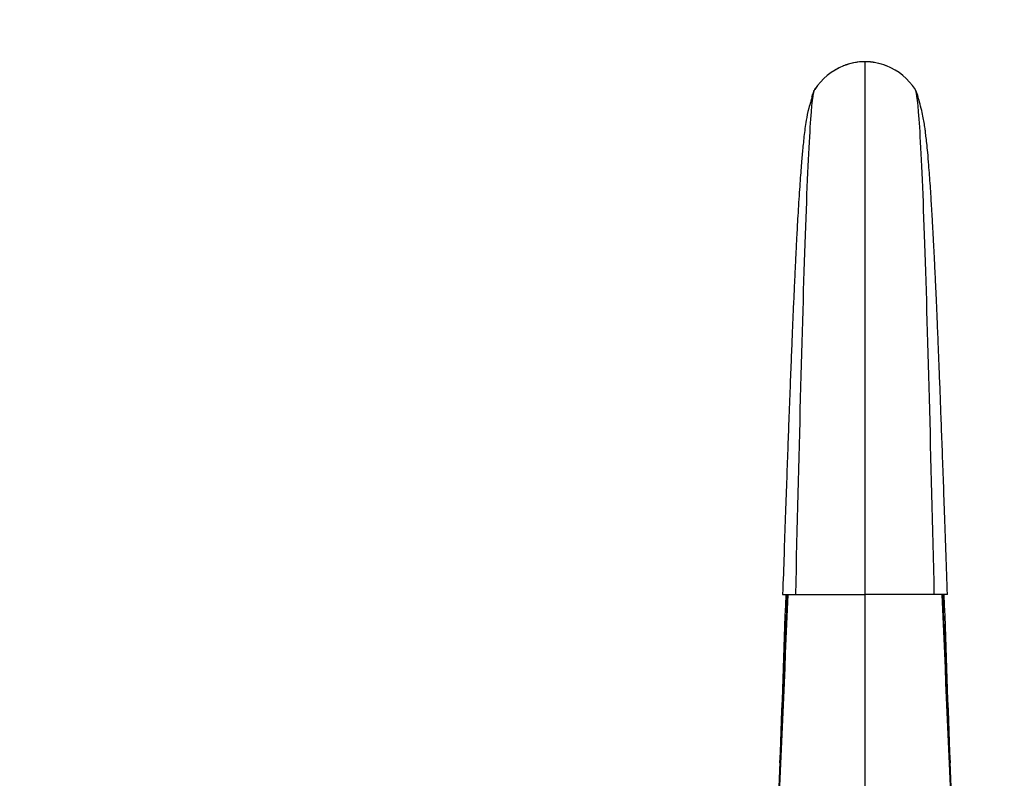
# Model space of a CAD drawing. Units: millimetres. Extents: x 0 to 1108, y 0 to 1492.
# Drawn here: x 532 to 700, y 1064 to 1193 of the extents above; entities that cross this region are included whole.
import ezdxf
from ezdxf import colors
from ezdxf.entities.mleader import LeaderData, LeaderLine
from ezdxf.math import Vec2, Vec3

# ---------------------------------------------------------------- set-up
doc = ezdxf.new("R2010")
doc.units = ezdxf.units.MM
doc.layers.add('DV1_Défaut', color=7, linetype='Continuous')
doc.layers.add('Défaut', color=7, linetype='Continuous')

# ---------------------------------------------------------------- blocks, each defined once
blk = doc.blocks.new('_DOT')
at = {"color": 0}
blk.add_line((0, 0), (-1, 0), dxfattribs=at)
at = {"color": 0, "const_width": 0.333}
blk.add_lwpolyline([(-0.1665, 0, 1), (0.1665, 0, 1)], format="xyb", close=True, dxfattribs=at)
blk = doc.blocks.new('SE')
at = {"layer": 'DV1_Défaut', "color": 7, "linetype": 'Continuous'}
for p, q in [((667.33, 1181), (667.12, 1180.45)), ((684.87, 1180.45), (684.65, 1181)), ((666.97, 1179.95), (666.94, 1179.82)), ((685.05, 1179.8), (685.01, 1179.95)), ((662, 1095.41), (664.23, 1095.41)), ((664.23, 1095.41), (676, 1095.41)), ((687.77, 1095.41), (676, 1095.41)), ((689.99, 1095.41), (687.76, 1095.41))]:
    blk.add_line(p, q, dxfattribs=at)
for centre, radius, start, end in [((676.13, 1175.53), 10.38, 90.7157, 119.9742), ((676.1, 1175.7), 10.21, 90.5716, 111.8829), ((675.85, 1175.53), 10.38, 68.7876, 89.2864), ((-43323.68, 1140.01), 43999.7, 359.941922, 0.059766), ((675.9, 1175.7), 10.2, 68.3907, 89.4354), ((676.33, 1175.35), 10.62, 112.0716, 146.6879), ((675.67, 1175.35), 10.62, 33.3089, 67.9316), ((676.13, 1175.53), 10.38, 144.9467, 147.162), ((675.85, 1175.53), 10.38, 32.8359, 34.0449), ((-16762.53, 1859.21), 17442.22, 356.963988, 357.490202), ((-17458.75, 1863.82), 18137.85, 357.284016, 357.57193), ((-2999.36, 1214.04), 3663.86, 357.69767, 358.14444), ((18114.52, 1859.21), 17442.22, 182.509798, 183.036012), ((18810.73, 1863.82), 18137.85, 182.42807, 182.715984), ((4351.35, 1214.04), 3663.86, 181.85556, 182.30233)]:
    blk.add_arc(centre, radius, start, end, dxfattribs=at)
for points, knots in [([(664.23, 1095.41), (664.51, 1106.97), (665.06, 1129.72), (665.88, 1158.08), (666.68, 1176.28), (667.21, 1180.82), (667.46, 1181.18)], [0, 0, 0, 0, 0.255709, 0.511419, 0.767128, 1, 1, 1, 1]), ([(687.77, 1095.41), (687.49, 1106.97), (686.94, 1129.72), (686.11, 1158.08), (685.31, 1176.28), (684.79, 1180.82), (684.54, 1181.18)], [0, 0, 0, 0, 0.2556994, 0.5114012, 0.7671029, 1, 1, 1, 1]), ([(667.27, 1180.59), (666.94, 1179.6), (666.39, 1178.02), (666, 1175.87), (665.8, 1174.59), (665.63, 1173.25), (665.49, 1171.92), (665.36, 1170.63), (665.25, 1169.33), (665.13, 1167.88), (665, 1166.16), (664.86, 1164.2), (664.72, 1162.06), (664.59, 1159.86), (664.48, 1157.87), (664.39, 1156.16), (664.31, 1154.74), (664.24, 1153.33), (664.16, 1151.68), (664.06, 1149.52), (663.93, 1146.74), (663.78, 1143.45), (663.62, 1139.66), (663.45, 1135.39), (663.25, 1130.47), (663.06, 1125.27), (662.86, 1119.9), (662.66, 1114.42), (662.45, 1108.51), (662.23, 1102.01), (662.09, 1097.91), (662, 1095.41)], [0, 0, 0, 0, 0.03782, 0.072709, 0.106179, 0.137237, 0.166745, 0.193227, 0.217164, 0.245388, 0.275567, 0.307699, 0.341709, 0.373773, 0.401773, 0.422548, 0.440352, 0.455569, 0.474602, 0.499742, 0.530986, 0.568329, 0.606006, 0.648343, 0.695334, 0.746973, 0.791635, 0.839273, 0.889884, 0.943461, 1, 1, 1, 1]), ([(689.99, 1095.41), (689.91, 1097.9), (689.77, 1102), (689.54, 1108.5), (689.34, 1114.41), (689.14, 1119.91), (688.95, 1124.93), (688.78, 1129.51), (688.62, 1133.65), (688.46, 1137.72), (688.29, 1141.62), (688.14, 1145.27), (688, 1148.37), (687.87, 1151.02), (687.76, 1153.31), (687.66, 1155.2), (687.58, 1156.76), (687.5, 1158.17), (687.41, 1159.73), (687.31, 1161.39), (687.21, 1163.12), (687.09, 1164.87), (686.96, 1166.64), (686.82, 1168.56), (686.66, 1170.39), (686.5, 1171.99), (686.38, 1173.06), (686.3, 1173.75), (686.22, 1174.37), (686.08, 1175.31), (685.89, 1176.42), (685.62, 1177.68), (685.23, 1179.14), (684.92, 1180.03), (684.72, 1180.59)], [0, 0, 0, 0, 0.056487, 0.110082, 0.16078, 0.208576, 0.253466, 0.295451, 0.334533, 0.37071, 0.414419, 0.45295, 0.486439, 0.516617, 0.544, 0.568586, 0.587077, 0.603984, 0.624464, 0.650134, 0.673956, 0.701006, 0.731296, 0.762121, 0.803532, 0.838538, 0.867115, 0.878985, 0.891208, 0.908951, 0.926234, 0.947071, 0.971606, 1, 1, 1, 1]), ([(675.99, 935.41), (675.99, 947.12), (676, 972.09), (676, 1013.05), (676, 1054.65), (676, 1082.4), (676, 1095.41)], [0, 0, 0, 0, 0.257304, 0.514609, 0.771913, 1, 1, 1, 1])]:
    blk.add_open_spline(points, degree=3, knots=knots, dxfattribs=at)
for points in [[(667.42, 1181.16), (667.45, 1181.21), (667.49, 1181.24), (667.53, 1181.24)], [(684.57, 1181.16), (684.54, 1181.21), (684.5, 1181.24), (684.46, 1181.24)], [(666.89, 1179.62), (666.81, 1179.33), (666.74, 1179.06), (666.68, 1178.79)], [(666.98, 1179.97), (667.03, 1180.17), (667.07, 1180.33), (667.12, 1180.46)], [(685.03, 1179.88), (684.98, 1180.13), (684.92, 1180.32), (684.87, 1180.46)], [(685.23, 1179.11), (685.19, 1179.27), (685.15, 1179.43), (685.1, 1179.6)]]:
    blk.add_open_spline(points, degree=3, dxfattribs=at)

msp = doc.modelspace()

# ---------------------------------------------------------------- block references
at = {"layer": 'Défaut'}
msp.add_blockref('SE', (0, 0), dxfattribs=at)

# ---------------------------------------------------------------- leaders
at = {"layer": 'Défaut', "color": 7, "linetype": 'Continuous'}
ml = msp.add_multileader_mtext('Standard', dxfattribs=at)
ml.set_content('{\\pxsm0.9;\\fSolid Edge ISO|b1||i0||c0|p34;\\W1.;13/03/2018\\P}', color=256)
ml.set_leader_properties()
ml.set_arrow_properties(name='DOT')
ml.build(insert=Vec2(0, 0))
ml.multileader.update_dxf_attribs({"leader_type": 0, "dogleg_length": 0, "arrow_head_size": 12})
ctx = ml.context
ctx.base_point, ctx.char_height, ctx.arrow_head_size, ctx.landing_gap_size = Vec3(983.06, 1484.93), 12, 12, 4.2
notes = []
notes.append((ctx, [(0, (0, 0, 0), (0, 0), (1, 0), 1, [])]))
ctx.mtext.insert = Vec3(985.06, 1491.05)
for ctx, leaders in notes:
    for number, flags, end, landing, length, lines in leaders:
        leader = LeaderData()
        leader.index, (leader.has_last_leader_line, leader.has_dogleg_vector, leader.attachment_direction) = number, flags
        leader.last_leader_point, leader.dogleg_vector, leader.dogleg_length = Vec3(end), Vec3(landing), length
        for number, points, colour, breaks in lines:
            line = LeaderLine()
            line.index, line.vertices, line.color, line.breaks = number, Vec3.list(points), colors.encode_raw_color(colour), breaks
            leader.lines.append(line)
        ctx.leaders.append(leader)

doc.saveas('drawing.dxf')
